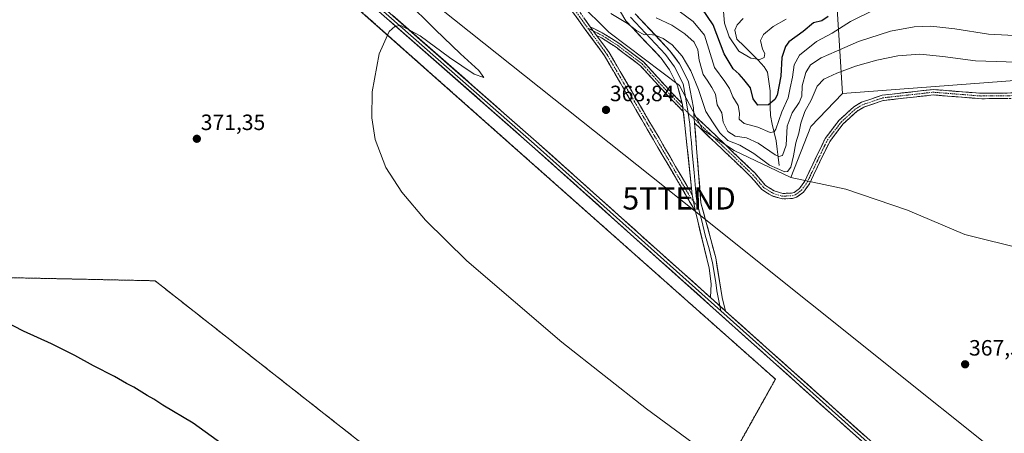
# Model space of a CAD drawing. Units: metres. Extents: x 611962 to 615449, y 4659925 to 4662293.
# Drawn here: x 613137 to 613582, y 4660242 to 4660429 of the extents above; entities that cross this region are included whole.
import ezdxf
from ezdxf.enums import TextEntityAlignment as Align

# ---------------------------------------------------------------- set-up
doc = ezdxf.new("R2010")
doc.units = ezdxf.units.M
doc.header["$MEASUREMENT"] = 0
for name, pattern in [('TRAZO_Y_PUNTO', [1, 0.5, -0.25, 0, -0.25]), ('TRAZOS', [0.75, 0.5, -0.25]), ('TRAZOSX2', [1.5, 1, -0.5])]:
    doc.linetypes.add(name, pattern=pattern)
doc.layers.get('0').update_dxf_attribs({"lineweight": 5})
for name, color, linetype, lineweight in [('Alambrada', 19, 'TRAZOS', 0), ('Arbolado forestal CxS', 92, 'Continuous', 0), ('Camino', 19, 'TRAZOSX2', 0), ('Camino Cxs', 19, 'Continuous', 0), ('Camino eje', 19, 'TRAZO_Y_PUNTO', 0), ('Carátula', 7, 'Continuous', 5), ('Corriente natural lineal', 142, 'Continuous', 13), ('Cultivos herbáceos CxS', 92, 'Continuous', 0), ('Curva de nivel maestra', 36, 'Continuous', 30), ('Curva de nivel normal', 36, 'Continuous', 0), ('Instalación de energía eléctrica', 135, 'TRAZOSX2', 0), ('Instalación de energía eléctrica Cxs', 135, 'Continuous', 0), ('Layer 0', 7, 'Continuous', 0), ('Núcleo urbano CxS', 19, 'Continuous', 0), ('Punto de cota en terreno', 7, 'Continuous', 0), ('Rótulo de punto de cota en terreno', 19, 'Continuous', 0), ('Tendido', 6, 'Continuous', 0), ('Torre de tendido puntual', 7, 'Continuous', 0)]:
    doc.layers.add(name, color=color, linetype=linetype, lineweight=lineweight)
doc.styles.add('Arial', font='txt', dxfattribs={"height": 0.2})

# ---------------------------------------------------------------- blocks, each defined once
blk = doc.blocks.new('*U175')
at = {"layer": 'Curva de nivel normal', "color": 36, "linetype": 'Continuous', "lineweight": 0}
blk.add_polyline3d([(613483.16, 4660429.27, 345), (613477.37, 4660426.03, 345), (613473.03, 4660422.43, 345), (613471.62, 4660419.6, 345), (613472.54, 4660415.78, 345), (613473.5, 4660413.86, 345), (613473.27, 4660411.95, 345), (613471.25, 4660411.11, 345), (613467.26, 4660411.61, 345), (613461.87, 4660414.89, 345), (613457.46, 4660421.31, 345), (613455.36, 4660427.55, 345), (613454.92, 4660432.75, 345)], dxfattribs=at)
blk = doc.blocks.new('*U195')
at = {"layer": 'Curva de nivel maestra', "color": 36, "linetype": 'Continuous', "lineweight": 30}
blk.add_polyline3d([(613502.25, 4660430.45, 350), (613499.25, 4660428.57, 350), (613495.58, 4660427.58, 350), (613490.91, 4660423.78, 350), (613484.44, 4660419.07, 350), (613482.9, 4660416.96, 350), (613481.27, 4660411.96, 350), (613480.86, 4660403.52, 350), (613479.2, 4660395.01, 350), (613478.13, 4660392.98, 350), (613475.25, 4660390.58, 350), (613470.36, 4660390.47, 350), (613468.36, 4660393.31, 350), (613467.04, 4660398.3, 350), (613464.05, 4660402, 350), (613461.94, 4660404.47, 350), (613459.28, 4660406.84, 350), (613455.16, 4660413.68, 350), (613450.28, 4660426.8, 350), (613445.07, 4660434.27, 350)], dxfattribs=at)
blk = doc.blocks.new('5PATER')
at = {"layer": 'Carátula', "linetype": 'Continuous', "lineweight": 5}
h = blk.add_hatch(color=250, dxfattribs=at)
edge = h.paths.add_edge_path()
edge.add_ellipse((0, 0.01), major_axis=(-1.33, -1.34), ratio=0.999422, start_angle=0, end_angle=360)
blk = doc.blocks.new('5TTEND')
blk.add_text('5TTEND', height=10).set_placement((0, 0), align=Align.MIDDLE_CENTER)

msp = doc.modelspace()

# ---------------------------------------------------------------- linework, layer by layer
at = {"layer": 'Alambrada', "color": 19, "linetype": 'TRAZOS', "lineweight": 0}
msp.add_polyline3d([(613031.07, 4660314.68, 376.14), (613198.16, 4660311.1, 372.67), (613363.26, 4660181.32, 373.33), (613478.35, 4660182.12, 370.57), (613477.56, 4660206.72, 370.18), (613455.33, 4660225.38, 370.18), (613478.35, 4660266.65, 369.01), (613277.14, 4660445.25, 370.33), (613132.28, 4660572.25, 371.56), (613075.13, 4660572.25, 371.88), (613054.49, 4660473.03, 372.82), (613052.5, 4660456.36, 373.04), (613031.07, 4660314.68, 376.14)], dxfattribs=at)
at = {"layer": 'Arbolado forestal CxS', "color": 92, "linetype": 'Continuous', "lineweight": 0}
for points in [[(613590.39, 4660401.89, 367.68), (613508.71, 4660395.7, 368.42), (613505.05, 4660453.4, 342.71), (613505.36, 4660470.55, 334.87), (613512.67, 4660486.56, 330.78), (613530.83, 4660500.25, 327.57), (613545.83, 4660512.6, 327.82), (613565.29, 4660524.41, 322.58), (613585.59, 4660526.07, 321.39)], [(613585.59, 4660526.07, 321.39), (613565.29, 4660524.41, 322.58), (613545.83, 4660512.6, 327.82), (613530.83, 4660500.25, 327.57), (613512.67, 4660486.56, 330.78), (613505.36, 4660470.55, 334.87), (613505.05, 4660453.4, 342.71), (613508.71, 4660395.7, 368.42)], [(613585.59, 4660526.07, 321.39), (613565.29, 4660524.41, 322.58), (613545.83, 4660512.6, 327.82), (613530.83, 4660500.25, 327.57), (613512.67, 4660486.56, 330.78), (613505.36, 4660470.55, 334.87), (613505.05, 4660453.4, 342.71), (613508.71, 4660395.7, 368.42)], [(613381.52, 4660450.97, 368.71), (613389.46, 4660437.04, 368.15), (613403.08, 4660423.41, 368.86), (613434.96, 4660399.35, 368.06), (613445.51, 4660379.24, 368.12), (613459.66, 4660369.99, 367.72), (613485.3, 4660357.79, 367.39)], [(613505.05, 4660453.4, 342.71), (613508.71, 4660395.7, 368.42), (613494.38, 4660380.82, 368.23), (613485.3, 4660357.79, 367.39), (613459.66, 4660369.99, 367.72), (613445.51, 4660379.24, 368.12), (613434.96, 4660399.35, 368.06), (613403.08, 4660423.41, 368.86), (613389.46, 4660437.04, 368.15)], [(614334.54, 4660250.55, 362.53), (614315.78, 4660268.6, 362.62), (614303.48, 4660280.42, 362.77), (614293.9, 4660287.11, 363.1), (614259.47, 4660289.73, 363.34), (614201.96, 4660307.67, 363.77), (614129.24, 4660324.04, 364.27), (614106.39, 4660322.97, 364.31), (614097.52, 4660322.16, 364.43), (614085.43, 4660323.2, 364.44), (614053.39, 4660337.81, 364.75), (613924.42, 4660372.15, 365.51), (613837.51, 4660399.68, 366.12), (613804.3, 4660409.19, 366.34), (613766.14, 4660411.63, 366.8), (613714.67, 4660413.18, 366.77), (613670.22, 4660412.32, 367.35), (613628.32, 4660411.51, 367.26), (613590.39, 4660401.89, 367.68), (613508.71, 4660395.7, 368.42)], [(614334.54, 4660250.55, 362.53), (614315.78, 4660268.6, 362.62), (614303.48, 4660280.42, 362.77), (614293.9, 4660287.11, 363.1), (614259.47, 4660289.73, 363.34), (614201.96, 4660307.67, 363.77), (614129.24, 4660324.04, 364.27), (614106.39, 4660322.97, 364.31), (614097.52, 4660322.16, 364.43), (614085.43, 4660323.2, 364.44), (614053.39, 4660337.81, 364.75), (613924.42, 4660372.15, 365.51), (613837.51, 4660399.68, 366.12), (613804.3, 4660409.19, 366.34), (613766.14, 4660411.63, 366.8), (613714.67, 4660413.18, 366.77), (613670.22, 4660412.32, 367.35), (613628.32, 4660411.51, 367.26), (613590.39, 4660401.89, 367.68), (613508.71, 4660395.7, 368.42)], [(613591.11, 4660325.26, 367.56), (613563.86, 4660332.08, 367.62), (613537.97, 4660342.98, 367.83), (613510.17, 4660352.55, 367.95), (613485.3, 4660357.79, 367.39), (613494.38, 4660380.82, 368.23), (613508.71, 4660395.7, 368.42), (613590.39, 4660401.89, 367.68)], [(613508.71, 4660395.7, 368.42), (613494.38, 4660380.82, 368.23), (613485.3, 4660357.79, 367.39)], [(613508.71, 4660395.7, 368.42), (613494.38, 4660380.82, 368.23), (613485.3, 4660357.79, 367.39)], [(613485.3, 4660357.79, 367.39), (613510.17, 4660352.55, 367.95), (613537.97, 4660342.98, 367.83), (613563.86, 4660332.08, 367.62), (613591.11, 4660325.26, 367.56)]]:
    msp.add_polyline3d(points, dxfattribs=at)
at = {"layer": 'Camino', "color": 19, "linetype": 'TRAZOSX2', "lineweight": 0}
for points in [[(613173.41, 4660569.98), (613193.9, 4660563.64), (613251.48, 4660539.49), (613261.88, 4660532.85), (613290.45, 4660511.03), (613310.94, 4660496.49), (613367.96, 4660463.36), (613374.18, 4660457.06), (613383.06, 4660441.97), (613394.75, 4660425.9)], [(613442.24, 4660342.34), (613401.13, 4660412.8), (613380.92, 4660440.57), (613372.14, 4660455.49), (613366.38, 4660461.33), (613309.56, 4660494.35), (613288.94, 4660508.98), (613260.41, 4660530.76), (613250.3, 4660537.22), (613193.02, 4660561.24), (613174.99, 4660566.82)], [(613394.75, 4660425.9), (613400.92, 4660422.74), (613407.67, 4660418.4), (613418.9, 4660409.9), (613431.81, 4660395.71), (613436.27, 4660391.18)], [(613397.62, 4660421.96), (613403.27, 4660414.19), (613440.79, 4660349.89)], [(613436.76, 4660387.55), (613430.21, 4660394.2), (613417.41, 4660408.27), (613406.41, 4660416.6), (613399.82, 4660420.83), (613397.62, 4660421.96)], [(613441.55, 4660386.1), (613469.06, 4660359.81), (613473.83, 4660354.2), (613477.84, 4660351.67), (613481.69, 4660350.56), (613485.68, 4660350.71), (613486.79, 4660351.06), (613489.28, 4660352.84), (613491.6, 4660356.16), (613500.79, 4660375.39), (613507.16, 4660383.64), (613513.75, 4660389.72), (613517.2, 4660391.74), (613526.55, 4660394.95), (613549.56, 4660397.51), (613571.32, 4660395.8), (613586.11, 4660395.97)], [(613586.26, 4660393.52), (613571.23, 4660393.35), (613549.6, 4660395.06), (613527.09, 4660392.55), (613518.23, 4660389.51), (613515.22, 4660387.74), (613508.96, 4660381.98), (613502.88, 4660374.1), (613493.71, 4660354.93), (613491.04, 4660351.09), (613487.89, 4660348.84), (613486.09, 4660348.28), (613481.38, 4660348.11), (613476.83, 4660349.42), (613472.2, 4660352.33), (613467.28, 4660358.13), (613441.84, 4660382.43)]]:
    msp.add_lwpolyline(points, dxfattribs=at)
at = {"layer": 'Camino Cxs', "color": 19, "linetype": 'Continuous', "lineweight": 0}
for points in [[(613394.75, 4660425.9), (613397.62, 4660421.96)], [(613394.75, 4660425.9), (613397.62, 4660421.96)], [(613436.27, 4660391.18), (613436.4, 4660390.7), (613436.76, 4660387.55)], [(613441.55, 4660386.1), (613441.84, 4660382.43)], [(613440.79, 4660349.89), (613442.24, 4660342.34)]]:
    msp.add_lwpolyline(points, dxfattribs=at)
for points in [[(613391.83, 4660429.91, 368.88), (613394.75, 4660425.9, 368.97), (613394.75, 4660425.9, 368.97), (613397.59, 4660421.99, 368.91), (613397.62, 4660421.96, 368.91), (613400.43, 4660418.09, 368.89), (613403.27, 4660414.19, 368.91), (613405.77, 4660409.9, 368.84), (613408.27, 4660405.62, 368.71), (613410.77, 4660401.33, 368.67), (613413.28, 4660397.04, 368.64), (613415.78, 4660392.76, 368.61), (613418.28, 4660388.47, 368.57), (613420.78, 4660384.18, 368.53), (613423.28, 4660379.9, 368.52), (613425.78, 4660375.61, 368.49), (613428.28, 4660371.32, 368.42), (613430.78, 4660367.04, 368.31), (613433.29, 4660362.75, 368.23), (613435.79, 4660358.46, 368.18), (613438.29, 4660354.18, 368.16), (613440.79, 4660349.89, 368.14), (613441.52, 4660346.12, 368.17), (613442.24, 4660342.34, 368.26), (613439.82, 4660346.48, 368.29), (613437.4, 4660350.63, 368.28), (613434.99, 4660354.77, 368.28), (613432.57, 4660358.92, 368.3), (613430.15, 4660363.06, 368.33), (613427.73, 4660367.21, 368.46), (613425.31, 4660371.35, 368.54), (613422.89, 4660375.5, 368.61), (613420.48, 4660379.64, 368.61), (613418.06, 4660383.79, 368.65), (613415.64, 4660387.93, 368.65), (613413.22, 4660392.08, 368.68), (613410.8, 4660396.22, 368.72), (613408.38, 4660400.37, 368.79), (613405.97, 4660404.51, 368.81), (613403.55, 4660408.66, 368.9), (613401.13, 4660412.8, 368.92), (613398.24, 4660416.77, 368.99), (613395.36, 4660420.73, 369), (613392.47, 4660424.7, 369.04), (613389.58, 4660428.67, 369.02), (613386.69, 4660432.64, 368.92)], [(613582.5, 4660393.48, 367.49), (613578.75, 4660393.44, 367.49), (613574.99, 4660393.39, 367.5), (613571.23, 4660393.35, 367.53), (613566.9, 4660393.69, 367.57), (613562.58, 4660394.03, 367.61), (613558.25, 4660394.38, 367.69), (613553.93, 4660394.72, 367.78), (613549.6, 4660395.06, 367.83), (613545.1, 4660394.56, 367.87), (613540.6, 4660394.06, 367.9), (613536.09, 4660393.55, 367.91), (613531.59, 4660393.05, 367.94), (613527.09, 4660392.55, 368.03), (613522.66, 4660391.03, 368.11), (613518.23, 4660389.51, 368.16), (613515.22, 4660387.74, 368.13), (613512.09, 4660384.86, 368.13), (613508.96, 4660381.98, 368.15), (613505.92, 4660378.04, 368.14), (613502.88, 4660374.1, 368.13), (613501.05, 4660370.27, 368.09), (613499.21, 4660366.43, 368.03), (613497.38, 4660362.6, 367.92), (613495.54, 4660358.76, 367.86), (613493.71, 4660354.93, 367.85), (613491.04, 4660351.09, 367.9), (613487.89, 4660348.84, 367.93), (613486.09, 4660348.28, 367.92), (613481.38, 4660348.11, 367.8), (613476.83, 4660349.42, 367.76), (613474.52, 4660350.88, 367.76), (613472.2, 4660352.33, 367.79), (613469.74, 4660355.23, 367.81), (613467.28, 4660358.13, 367.87), (613464.1, 4660361.17, 367.94), (613460.92, 4660364.21, 368.02), (613457.74, 4660367.24, 368.03), (613454.56, 4660370.28, 367.68), (613451.38, 4660373.32, 368.1), (613448.2, 4660376.36, 368.12), (613445.02, 4660379.39, 368.18), (613441.84, 4660382.43, 368.21), (613441.55, 4660386.1, 368.2), (613444.99, 4660382.81, 368.15), (613448.43, 4660379.53, 367.58), (613451.87, 4660376.24, 367.64), (613455.31, 4660372.96, 366.9), (613458.74, 4660369.67, 367.28), (613462.18, 4660366.38, 368), (613465.62, 4660363.1, 367.94), (613469.06, 4660359.81, 367.81), (613471.45, 4660357.01, 367.78), (613473.83, 4660354.2, 367.74), (613477.84, 4660351.67, 367.64), (613481.69, 4660350.56, 367.56), (613485.68, 4660350.71, 367.76), (613486.79, 4660351.06, 367.79), (613489.28, 4660352.84, 367.78), (613491.6, 4660356.16, 367.79), (613493.44, 4660360.01, 367.89), (613495.28, 4660363.85, 367.99), (613497.11, 4660367.7, 368.08), (613498.95, 4660371.54, 368.16), (613500.79, 4660375.39, 368.17), (613502.91, 4660378.14, 368.2), (613505.04, 4660380.89, 368.19), (613507.16, 4660383.64, 368.15), (613510.46, 4660386.68, 368.19), (613513.75, 4660389.72, 368.2), (613517.2, 4660391.74, 368.22), (613521.88, 4660393.35, 368.08), (613526.55, 4660394.95, 368.12), (613531.15, 4660395.46, 368.1), (613535.75, 4660395.97, 368), (613540.36, 4660396.49, 367.95), (613544.96, 4660397, 367.9), (613549.56, 4660397.51, 367.87), (613553.91, 4660397.17, 367.83), (613558.26, 4660396.83, 367.76), (613562.62, 4660396.48, 367.69), (613566.97, 4660396.14, 367.66), (613571.32, 4660395.8, 367.64), (613576.25, 4660395.86, 367.63), (613581.18, 4660395.91, 367.61), (613586.11, 4660395.97, 367.63)]]:
    msp.add_polyline3d(points, dxfattribs=at)
msp.add_polyline3d([(613436.27, 4660391.18, 368.27), (613436.4, 4660390.7, 368.27), (613436.76, 4660387.55, 368.29), (613433.48, 4660390.88, 368.33), (613430.21, 4660394.2, 368.42), (613427.01, 4660397.72, 368.53), (613423.81, 4660401.24, 368.58), (613420.61, 4660404.75, 368.64), (613417.41, 4660408.27, 368.65), (613413.74, 4660411.05, 368.7), (613410.08, 4660413.82, 368.81), (613406.41, 4660416.6, 368.88), (613403.12, 4660418.71, 368.85), (613399.82, 4660420.83, 368.9), (613397.62, 4660421.96, 368.91), (613397.59, 4660421.99, 368.91), (613394.75, 4660425.9, 368.97), (613397.84, 4660424.32, 368.89), (613400.92, 4660422.74, 368.89), (613404.3, 4660420.57, 368.84), (613407.67, 4660418.4, 368.83), (613411.41, 4660415.57, 368.79), (613415.16, 4660412.74, 368.78), (613418.9, 4660409.9, 368.68), (613422.13, 4660406.35, 368.65), (613425.35, 4660402.81, 368.64), (613428.58, 4660399.26, 368.51), (613431.81, 4660395.71, 368.43), (613434.04, 4660393.45, 368.3), (613436.27, 4660391.18, 368.27)], close=True, dxfattribs=at)
at = {"layer": 'Camino eje', "color": 19, "linetype": 'TRAZO_Y_PUNTO', "lineweight": 0}
for points in [[(613174.38, 4660568.04), (613178.71, 4660567.01), (613193.46, 4660562.44), (613250.89, 4660538.36), (613261.15, 4660531.81), (613289.7, 4660510.01), (613310.25, 4660495.42), (613367.17, 4660462.35), (613373.16, 4660456.28), (613381.99, 4660441.27), (613393.67, 4660425.21)], [(613393.67, 4660425.21), (613402.2, 4660413.5), (613439.98, 4660348.74), (613441.34, 4660347.02)], [(613393.67, 4660425.21), (613396.19, 4660423.93)], [(613396.19, 4660423.93), (613400.37, 4660421.79), (613407.04, 4660417.5), (613418.15, 4660409.09), (613431.01, 4660394.96), (613436.55, 4660389.32)], [(613441.7, 4660384.26), (613468.17, 4660358.97), (613473.02, 4660353.27), (613477.34, 4660350.55), (613481.54, 4660349.34), (613485.89, 4660349.5), (613487.34, 4660349.95), (613490.16, 4660351.97), (613492.66, 4660355.55), (613501.84, 4660374.75), (613508.06, 4660382.81), (613514.49, 4660388.73), (613517.72, 4660390.63), (613526.82, 4660393.75), (613549.58, 4660396.29), (613571.28, 4660394.58), (613586.19, 4660394.75)], [(613436.55, 4660389.32), (613438.98, 4660386.86)], [(613438.98, 4660386.86), (613441.7, 4660384.26)], [(613441.34, 4660347.02), (613443.49, 4660344.31)]]:
    msp.add_lwpolyline(points, dxfattribs=at)
at = {"layer": 'Corriente natural lineal', "color": 142, "linetype": 'Continuous', "lineweight": 13}
msp.add_polyline3d([(613480.05, 4660363.24, 361.96), (613479.59, 4660366.92, 360.1), (613479.13, 4660370.59, 358.25), (613478.67, 4660374.27, 356.53), (613477.81, 4660378.09, 354.99), (613476.94, 4660381.92, 353), (613476.08, 4660385.74, 351.26), (613476.05, 4660389.48, 350.05), (613476.01, 4660393.21, 349.14), (613475.98, 4660396.95, 348.06), (613475.37, 4660401.12, 347.06), (613474.75, 4660405.28, 346.24), (613473.32, 4660407.8, 345.7), (613470.56, 4660410.79, 345.07), (613467.36, 4660413.96, 344.15), (613464.17, 4660417.13, 343.67), (613460.97, 4660420.3, 343.2), (613460.05, 4660424.32, 342.71), (613461.12, 4660426.81, 342.04), (613463.85, 4660429.66, 341.31)], dxfattribs=at)
at = {"layer": 'Cultivos herbáceos CxS', "color": 92, "linetype": 'Continuous', "lineweight": 0}
for points in [[(613075.13, 4660572.25, 371.89), (613071.83, 4660556.41, 371.89), (613054.49, 4660473.03, 372.79), (613052.5, 4660456.36, 373.06), (613045.84, 4660412.3, 373.93), (613042.65, 4660391.18, 374.27), (613031.07, 4660314.68, 376.18), (613198.16, 4660311.1, 372.77), (613363.26, 4660181.32, 373.4), (613478.35, 4660182.12, 370.61), (613477.56, 4660206.72, 370.32), (613455.33, 4660225.38, 370.28), (613478.35, 4660266.65, 369.13), (613277.14, 4660445.25, 370.39), (613132.28, 4660572.25, 371.51)], [(613381.52, 4660450.97, 368.71), (613389.46, 4660437.04, 368.15), (613403.08, 4660423.41, 368.86), (613434.96, 4660399.35, 368.06), (613445.51, 4660379.24, 368.12), (613459.66, 4660369.99, 367.72), (613485.3, 4660357.79, 367.39)], [(613455.33, 4660225.38, 370.28), (613478.35, 4660266.65, 369.13), (613277.14, 4660445.25, 370.39)], [(613389.46, 4660437.04, 368.15), (613403.08, 4660423.41, 368.86), (613434.96, 4660399.35, 368.06), (613445.51, 4660379.24, 368.12), (613459.66, 4660369.99, 367.72), (613485.3, 4660357.79, 367.39), (613510.17, 4660352.55, 367.95), (613537.97, 4660342.98, 367.83), (613563.86, 4660332.08, 367.62), (613591.11, 4660325.26, 367.56)], [(613485.3, 4660357.79, 367.39), (613510.17, 4660352.55, 367.95), (613537.97, 4660342.98, 367.83), (613563.86, 4660332.08, 367.62), (613591.11, 4660325.26, 367.56)], [(613031.07, 4660314.68, 376.18), (613198.16, 4660311.1, 372.77), (613363.26, 4660181.32, 373.4)]]:
    msp.add_polyline3d(points, dxfattribs=at)
at = {"layer": 'Curva de nivel maestra', "color": 36, "linetype": 'Continuous', "lineweight": 30}
msp.add_polyline3d([(613238.16, 4660230.37, 375), (613215.38, 4660246.76, 375), (613201.62, 4660254.96, 375), (613197.58, 4660257.64, 375), (613194.61, 4660259.24, 375), (613188.64, 4660262.98, 375), (613185.29, 4660264.74, 375), (613179.88, 4660267.85, 375), (613170.34, 4660272.73, 375), (613161.96, 4660277.35, 375), (613151.41, 4660282.59, 375), (613138.79, 4660288.38, 375), (613124.89, 4660295.39, 375)], dxfattribs=at)
at = {"layer": 'Curva de nivel normal', "color": 36, "linetype": 'Continuous', "lineweight": 0}
for points in [[(613441.17, 4660237.7, 370), (613420.1, 4660253.27, 370), (613381.95, 4660283.31, 370), (613338.98, 4660320.12, 370), (613320.37, 4660338.54, 370), (613309.62, 4660351.18, 370), (613302.44, 4660362.26, 370), (613297.59, 4660374.93, 370), (613296.15, 4660384.72, 370), (613296.3, 4660396.42, 370), (613299.39, 4660413.68, 370), (613303.84, 4660423.77, 370), (613306.61, 4660426.12, 370), (613309.17, 4660426.38, 370), (613317.9, 4660421.7, 370), (613331.09, 4660412, 370), (613342.36, 4660404.44, 370), (613346.71, 4660402.9, 370), (613344.35, 4660406.18, 370), (613336.15, 4660413.59, 370), (613324.67, 4660424.69, 370), (613311.28, 4660437.95, 370)], [(613522.99, 4660433.47, 355), (613512.26, 4660428.3, 355), (613503.97, 4660422.91, 355), (613496.96, 4660419.27, 355), (613489.23, 4660413, 355), (613486.83, 4660408.65, 355), (613486.07, 4660403.07, 355), (613484.95, 4660398.21, 355), (613484.08, 4660393.77, 355), (613481.19, 4660387.44, 355), (613478.48, 4660379.64, 355), (613477.8, 4660378.33, 355), (613475.99, 4660378.08, 355), (613470.36, 4660380.56, 355), (613464.27, 4660382.1, 355), (613462, 4660384.05, 355), (613462.12, 4660386.88, 355), (613461.46, 4660390.22, 355), (613459.09, 4660394.14, 355), (613457.61, 4660398.04, 355), (613455.51, 4660401.12, 355), (613450.89, 4660407.41, 355), (613446.32, 4660422.06, 355), (613441.25, 4660428.31, 355), (613434.87, 4660432.89, 355)], [(613591.93, 4660409.71, 365), (613568.68, 4660410.53, 365), (613553.93, 4660412.47, 365), (613543.57, 4660413.48, 365), (613533.7, 4660412.69, 365), (613524.19, 4660410.73, 365), (613514.49, 4660407.99, 365), (613506.03, 4660404.83, 365), (613500.18, 4660402.21, 365), (613497.17, 4660399.1, 365), (613494.49, 4660392.74, 365), (613491.61, 4660387.63, 365), (613489.78, 4660382.3, 365), (613488.96, 4660377.83, 365), (613487.56, 4660373.42, 365), (613486.59, 4660367.49, 365), (613485.27, 4660362.49, 365), (613483.85, 4660360.54, 365), (613482.54, 4660360.35, 365), (613475.72, 4660363.4, 365), (613468.58, 4660368.6, 365), (613462.27, 4660372.31, 365), (613456.9, 4660374.46, 365), (613453.2, 4660377.9, 365), (613450.17, 4660382.48, 365), (613446.96, 4660387.58, 365), (613443.68, 4660397.56, 365), (613440.08, 4660405.93, 365), (613436.2, 4660412.63, 365), (613431.72, 4660417.68, 365), (613427.6, 4660420.51, 365), (613423.98, 4660422, 365), (613421.6, 4660422.38, 365), (613419.26, 4660422.29, 365), (613415.75, 4660424, 365), (613411.53, 4660427.32, 365), (613403.99, 4660431.83, 365)], [(613591.98, 4660421.62, 360), (613574.52, 4660422.58, 360), (613559.34, 4660424.86, 360), (613548.58, 4660426.11, 360), (613540.95, 4660425.89, 360), (613530.4, 4660423.9, 360), (613515.87, 4660419.2, 360), (613505.92, 4660414.83, 360), (613498.99, 4660411.9, 360), (613494.19, 4660408.74, 360), (613492.02, 4660405.27, 360), (613490.5, 4660399.13, 360), (613490.21, 4660394.55, 360), (613489.14, 4660391.67, 360), (613485.89, 4660386.95, 360), (613483.71, 4660380.91, 360), (613483.2, 4660372.34, 360), (613481.58, 4660367.63, 360), (613479.85, 4660367.23, 360), (613478.25, 4660368.04, 360), (613470.61, 4660373.24, 360), (613465.25, 4660375.73, 360), (613460.12, 4660376.4, 360), (613456.85, 4660378.56, 360), (613454.79, 4660382.78, 360), (613454.13, 4660387, 360), (613452.07, 4660390.63, 360), (613451.24, 4660395.44, 360), (613449.61, 4660398.45, 360), (613447.55, 4660401.72, 360), (613445.65, 4660404.3, 360), (613443.89, 4660410.7, 360), (613443.35, 4660415.39, 360), (613441.59, 4660418.84, 360), (613437.43, 4660422.71, 360), (613431.62, 4660426.56, 360), (613424.52, 4660429.83, 360)]]:
    msp.add_polyline3d(points, dxfattribs=at)
at = {"layer": 'Instalación de energía eléctrica', "color": 135, "linetype": 'TRAZOSX2', "lineweight": 0}
msp.add_polyline3d([(613363.26, 4660181.32, 373.33), (613478.35, 4660182.12, 370.57), (613477.56, 4660206.72, 370.18), (613455.33, 4660225.38, 370.18), (613478.35, 4660266.65, 369.01), (613277.14, 4660445.25, 370.33), (613132.28, 4660572.25, 371.56), (613124.17, 4660572.25, 371.53), (613075.13, 4660572.25, 371.88), (613054.49, 4660473.03, 372.82), (613052.5, 4660456.36, 373.04), (613031.07, 4660314.68, 376.14), (613198.16, 4660311.1, 372.67), (613363.26, 4660181.32, 373.33)], dxfattribs=at)
at = {"layer": 'Instalación de energía eléctrica Cxs', "color": 135, "linetype": 'Continuous', "lineweight": 0}
msp.add_polyline3d([(613363.26, 4660181.32, 373.33), (613198.16, 4660311.1, 372.67), (613031.07, 4660314.68, 376.14), (613052.5, 4660456.36, 373.04), (613054.49, 4660473.03, 372.82), (613075.13, 4660572.25, 371.88), (613124.17, 4660572.25, 371.53), (613132.28, 4660572.25, 371.56), (613277.14, 4660445.25, 370.33), (613478.35, 4660266.65, 369.01), (613455.33, 4660225.38, 370.18), (613477.56, 4660206.72, 370.18), (613478.35, 4660182.12, 370.57), (613363.26, 4660181.32, 373.33)], close=True, dxfattribs=at)
at = {"layer": 'Layer 0', "linetype": 'Continuous', "lineweight": 0}
for points in [[(613833.6, 4659954.29), (613769.68, 4660011.93), (613727.4, 4660050.98), (613694.23, 4660079.9), (613550.45, 4660208.98), (613368.54, 4660371.98), (613285.53, 4660444.93), (613203.95, 4660519.76), (613195.86, 4660528.62), (613188.54, 4660538.16), (613175.25, 4660560.16), (613171.72, 4660567.26)], [(613172.63, 4660568.46), (613176.45, 4660560.83), (613189.67, 4660538.94), (613196.91, 4660529.5), (613204.92, 4660520.73), (613286.45, 4660445.95), (613369.45, 4660373), (613453.72, 4660297.49)], [(613174.99, 4660566.82), (613177.65, 4660561.49), (613190.8, 4660539.71), (613197.96, 4660530.38), (613205.89, 4660521.7), (613287.36, 4660446.97), (613370.35, 4660374.02), (613449.04, 4660303.52)], [(613436.27, 4660391.18), (613434.17, 4660399.24), (613430.58, 4660406.38), (613426.68, 4660411.72), (613410.86, 4660428.58), (613408.45, 4660432.62)], [(613412.95, 4660430.16), (613428.69, 4660413.38), (613432.8, 4660407.74), (613436.66, 4660400.08), (613437.74, 4660394.22), (613438.98, 4660386.86)], [(613415.03, 4660431.73), (613430.69, 4660415.04), (613435.02, 4660409.09), (613439.14, 4660400.91), (613441.3, 4660389.19), (613441.55, 4660386.1)], [(613436.27, 4660391.18), (613436.4, 4660390.7), (613436.76, 4660387.55)], [(613440.79, 4660349.89), (613437.47, 4660381.33), (613436.76, 4660387.55)], [(613438.98, 4660386.86), (613439.66, 4660381.88), (613440.02, 4660377.36), (613440.43, 4660373.43), (613440.79, 4660368.91), (613441.73, 4660360.07), (613442.45, 4660351.03), (613442.76, 4660348.09), (613443.49, 4660344.31)], [(613441.55, 4660386.1), (613441.84, 4660382.43)], [(613441.84, 4660382.43), (613444.73, 4660346.28), (613451.39, 4660321.54), (613454.32, 4660303.62), (613455.86, 4660297.41)], [(613440.79, 4660349.89), (613442.24, 4660342.34)], [(613443.49, 4660344.31), (613445.15, 4660338.13), (613446.69, 4660331.75), (613448.36, 4660325.56), (613449.9, 4660319.19), (613451.37, 4660310.36), (613451.82, 4660306.49), (613453.24, 4660299.76)], [(613449.04, 4660303.52), (613449.26, 4660309.68), (613448.4, 4660316.83), (613442.24, 4660342.34)], [(613449.04, 4660303.52), (613455.86, 4660297.41)], [(613449.04, 4660303.52), (613455.86, 4660297.41)], [(613453.24, 4660299.76), (613453.72, 4660297.49)], [(613453.72, 4660297.49), (613551.37, 4660210), (613695.14, 4660080.93), (613728.32, 4660052), (613749.91, 4660032.97), (613771.05, 4660013.44), (613836.57, 4659954.34)], [(613455.86, 4660297.41), (613552.28, 4660211.02), (613696.05, 4660081.95), (613720.2, 4660060.88), (613729.23, 4660053.02), (613772.41, 4660014.95), (613839.55, 4659954.39)]]:
    msp.add_lwpolyline(points, dxfattribs=at)
for points in [[(613517.04, 4660238.92, 368.79), (613513.33, 4660242.25, 368.85), (613509.61, 4660245.57, 368.86), (613505.9, 4660248.9, 368.82), (613502.19, 4660252.23, 368.81), (613498.48, 4660255.55, 368.84), (613494.76, 4660258.88, 368.83), (613491.05, 4660262.2, 368.87), (613487.34, 4660265.53, 368.86), (613483.63, 4660268.86, 368.88), (613479.91, 4660272.18, 368.88), (613476.2, 4660275.51, 368.85), (613472.49, 4660278.84, 368.79), (613468.78, 4660282.16, 368.83), (613465.06, 4660285.49, 368.79), (613461.35, 4660288.82, 368.72), (613457.64, 4660292.14, 368.82), (613453.93, 4660295.47, 368.85), (613450.21, 4660298.8, 368.87), (613446.5, 4660302.12, 368.88), (613442.79, 4660305.45, 368.89), (613439.08, 4660308.78, 368.88), (613435.36, 4660312.1, 368.87), (613431.65, 4660315.43, 368.85), (613427.94, 4660318.76, 368.85), (613424.23, 4660322.08, 368.91), (613420.51, 4660325.41, 368.92), (613416.8, 4660328.74, 368.9), (613413.09, 4660332.06, 368.94), (613409.38, 4660335.39, 368.98), (613405.66, 4660338.71, 369.03), (613401.95, 4660342.04, 369.01), (613398.24, 4660345.37, 369.02), (613394.53, 4660348.69, 369.05), (613390.81, 4660352.02, 369.11), (613387.1, 4660355.35, 369.11), (613383.39, 4660358.67, 369.13), (613379.68, 4660362, 369.17), (613375.96, 4660365.33, 369.23), (613372.25, 4660368.65, 369.28), (613368.54, 4660371.98, 369.28), (613364.93, 4660375.15, 369.31), (613361.32, 4660378.32, 369.33), (613357.71, 4660381.5, 369.36), (613354.1, 4660384.67, 369.38), (613350.49, 4660387.84, 369.42), (613346.89, 4660391.01, 369.47), (613343.28, 4660394.18, 369.52), (613339.67, 4660397.35, 369.57), (613336.06, 4660400.53, 369.59), (613332.45, 4660403.7, 369.67), (613328.84, 4660406.87, 369.72), (613325.23, 4660410.04, 369.75), (613321.62, 4660413.21, 369.75), (613318.01, 4660416.38, 369.82), (613314.4, 4660419.56, 369.86), (613310.79, 4660422.73, 369.89), (613307.18, 4660425.9, 369.91), (613303.58, 4660429.07, 369.98)], [(613305.4, 4660431.11, 370.02), (613309.01, 4660427.94, 369.97), (613312.62, 4660424.77, 369.95), (613316.23, 4660421.6, 369.91), (613319.83, 4660418.42, 369.85), (613323.44, 4660415.25, 369.84), (613327.05, 4660412.08, 369.8), (613330.66, 4660408.91, 369.76), (613334.27, 4660405.74, 369.79), (613337.88, 4660402.57, 369.71), (613341.48, 4660399.39, 369.67), (613345.09, 4660396.22, 369.64), (613348.7, 4660393.05, 369.56), (613352.31, 4660389.88, 369.51), (613355.92, 4660386.71, 369.48), (613359.53, 4660383.54, 369.38), (613363.13, 4660380.36, 369.38), (613366.74, 4660377.19, 369.35), (613370.35, 4660374.02, 369.31), (613374.07, 4660370.69, 369.34), (613377.79, 4660367.36, 369.29), (613381.5, 4660364.03, 369.22), (613385.22, 4660360.7, 369.27), (613388.94, 4660357.37, 369.23), (613392.66, 4660354.04, 369.16), (613396.37, 4660350.7, 369.09), (613400.09, 4660347.37, 369.02), (613403.81, 4660344.04, 368.98), (613407.53, 4660340.71, 369), (613411.24, 4660337.38, 368.98), (613414.96, 4660334.05, 368.95), (613418.68, 4660330.72, 368.94), (613422.4, 4660327.39, 368.92), (613426.12, 4660324.06, 368.92), (613429.83, 4660320.73, 368.88), (613433.55, 4660317.4, 368.9), (613437.27, 4660314.07, 368.93), (613440.99, 4660310.74, 368.97), (613444.7, 4660307.4, 368.93), (613448.42, 4660304.07, 368.85), (613449.04, 4660303.52, 368.85), (613452.14, 4660300.74, 368.83), (613452.45, 4660300.47, 368.82), (613455.86, 4660297.41, 368.8), (613459.57, 4660294.09, 368.79), (613463.27, 4660290.77, 368.76), (613466.98, 4660287.44, 368.79), (613470.69, 4660284.12, 368.84), (613474.4, 4660280.8, 368.85), (613478.11, 4660277.48, 368.87), (613481.82, 4660274.15, 368.88), (613485.53, 4660270.83, 368.87), (613489.23, 4660267.51, 368.87), (613492.94, 4660264.18, 368.85), (613496.65, 4660260.86, 368.83), (613500.36, 4660257.54, 368.82), (613504.07, 4660254.22, 368.79), (613507.78, 4660250.89, 368.81), (613511.49, 4660247.57, 368.85), (613515.19, 4660244.25, 368.81), (613518.9, 4660240.93, 368.77)], [(613415.03, 4660431.73, 362.31), (613418.16, 4660428.39, 362.78), (613421.29, 4660425.05, 363.84), (613424.43, 4660421.72, 364.67), (613427.56, 4660418.38, 365.49), (613430.69, 4660415.04, 366), (613432.86, 4660412.07, 366.21), (613435.02, 4660409.09, 366.09), (613437.08, 4660405, 366.54), (613439.14, 4660400.91, 366.23), (613439.86, 4660397, 367.29), (613440.58, 4660393.1, 368.16), (613441.3, 4660389.19, 368.2), (613441.55, 4660386.1, 368.2), (613441.84, 4660382.43, 368.21), (613442.2, 4660377.91, 368.19), (613442.56, 4660373.39, 368.13), (613442.92, 4660368.87, 368.08), (613443.29, 4660364.36, 368.04), (613443.65, 4660359.84, 368.02), (613444.01, 4660355.32, 368.02), (613444.37, 4660350.8, 368.05), (613444.73, 4660346.28, 368.1), (613445.84, 4660342.16, 368.16), (613446.95, 4660338.03, 368.21), (613448.06, 4660333.91, 368.3), (613449.17, 4660329.79, 368.39), (613450.28, 4660325.66, 368.49), (613451.39, 4660321.54, 368.61), (613452.12, 4660317.06, 368.74), (613452.85, 4660312.58, 368.8), (613453.59, 4660308.1, 368.81), (613454.32, 4660303.62, 368.77), (613455.09, 4660300.52, 368.79), (613455.86, 4660297.41, 368.8), (613452.45, 4660300.47, 368.82), (613452.14, 4660300.74, 368.82), (613449.04, 4660303.52, 368.84), (613449.15, 4660306.6, 368.88), (613449.26, 4660309.68, 368.91), (613448.83, 4660313.26, 368.98), (613448.4, 4660316.83, 368.91), (613447.37, 4660321.08, 368.82), (613446.35, 4660325.33, 368.71), (613445.32, 4660329.59, 368.6), (613444.29, 4660333.84, 368.52), (613443.27, 4660338.09, 368.41), (613442.24, 4660342.34, 368.26), (613441.52, 4660346.12, 368.17), (613440.79, 4660349.89, 368.14), (613440.32, 4660354.38, 368.1), (613439.84, 4660358.87, 368.09), (613439.37, 4660363.36, 368.11), (613438.89, 4660367.86, 368.13), (613438.42, 4660372.35, 368.15), (613437.94, 4660376.84, 368.19), (613437.47, 4660381.33, 368.24), (613436.93, 4660386.02, 368.28), (613436.76, 4660387.55, 368.28), (613436.4, 4660390.7, 368.27), (613436.27, 4660391.18, 368.27), (613435.28, 4660394.97, 368.22), (613434.17, 4660399.24, 368.17), (613432.38, 4660402.81, 367.92), (613430.58, 4660406.38, 367.64), (613428.63, 4660409.05, 367.64), (613426.68, 4660411.72, 366.91), (613423.52, 4660415.09, 367.01), (613420.35, 4660418.46, 366.47), (613417.19, 4660421.84, 365.6), (613414.02, 4660425.21, 365.38), (613410.86, 4660428.58, 364.22), (613408.45, 4660432.62, 363.27)]]:
    msp.add_polyline3d(points, dxfattribs=at)
at = {"layer": 'Núcleo urbano CxS', "color": 19, "linetype": 'Continuous', "lineweight": 0}
msp.add_polyline3d([(613363.26, 4660181.32, 373.4), (613198.16, 4660311.1, 372.77), (613031.07, 4660314.68, 376.18), (613042.65, 4660391.18, 374.27), (613045.84, 4660412.3, 373.93), (613052.5, 4660456.36, 373.06), (613054.49, 4660473.03, 372.79), (613071.83, 4660556.41, 371.89), (613075.13, 4660572.25, 371.89), (613109.08, 4660572.25, 371.57), (613114.28, 4660572.25, 371.56), (613124.17, 4660572.25, 371.57), (613132.28, 4660572.25, 371.51), (613277.14, 4660445.25, 370.39), (613478.35, 4660266.65, 369.13), (613455.33, 4660225.38, 370.28), (613477.56, 4660206.72, 370.32), (613478.35, 4660182.12, 370.61), (613363.26, 4660181.32, 373.4)], close=True, dxfattribs=at)
msp.add_polyline3d([(613075.13, 4660572.25, 371.89), (613071.83, 4660556.41, 371.89), (613054.49, 4660473.03, 372.79), (613052.5, 4660456.36, 373.06), (613045.84, 4660412.3, 373.93), (613042.65, 4660391.18, 374.27), (613031.07, 4660314.68, 376.18), (613198.16, 4660311.1, 372.77), (613363.26, 4660181.32, 373.4), (613478.35, 4660182.12, 370.61), (613477.56, 4660206.72, 370.32), (613455.33, 4660225.38, 370.28), (613478.35, 4660266.65, 369.13), (613277.14, 4660445.25, 370.39), (613132.28, 4660572.25, 371.51)], dxfattribs=at)
at = {"layer": 'Tendido', "color": 6, "linetype": 'Continuous', "lineweight": 0}
msp.add_polyline3d([(611980.31, 4661312.72, 355.98), (612132.06, 4661276.19, 352.57), (612323.77, 4661229.2, 347.36), (612507.64, 4661162.38, 341.85), (612748.05, 4661074.66, 324.28), (612988.24, 4660986.5, 317.29), (613090.21, 4660637.14, 371.38), (613162.87, 4660564.8, 371.38), (613434.85, 4660348.29, 368.5), (613671.43, 4660159.19, 367.8), (613903.58, 4659975.44, 367.55), (613928.14, 4659955.81, 367.05)], dxfattribs=at)

# ---------------------------------------------------------------- block references
at = {"layer": 'Curva de nivel maestra', "color": 36, "linetype": 'Continuous', "lineweight": 30}
msp.add_blockref('*U195', (0, 0), dxfattribs=at)
at = {"layer": 'Curva de nivel normal', "color": 36, "linetype": 'Continuous', "lineweight": 0}
msp.add_blockref('*U175', (0, 0), dxfattribs=at)
at = {"layer": 'Punto de cota en terreno', "linetype": 'Continuous', "lineweight": 0}
for p in [(613401.84, 4660388.29, 368.84), (613217.05, 4660375.25, 371.35), (613564.03, 4660273.36, 367.58)]:
    msp.add_blockref('5PATER', p, dxfattribs=at)
at = {"layer": 'Torre de tendido puntual', "linetype": 'Continuous', "lineweight": 0}
msp.add_blockref('5TTEND', (613434.85, 4660348.29, 368.5), dxfattribs=at)

# ---------------------------------------------------------------- texts
at = {"layer": 'Rótulo de punto de cota en terreno', "color": 19, "linetype": 'Continuous', "lineweight": 0, "style": 'Arial'}
for s, p in [('368,84', (613403.6, 4660390.05)), ('371,35', (613218.81, 4660377.01)), ('367,58', (613565.79, 4660275.12))]:
    msp.add_text(s, height=7, dxfattribs=at).set_placement(p, align=Align.BOTTOM_LEFT)

doc.saveas('drawing.dxf')
